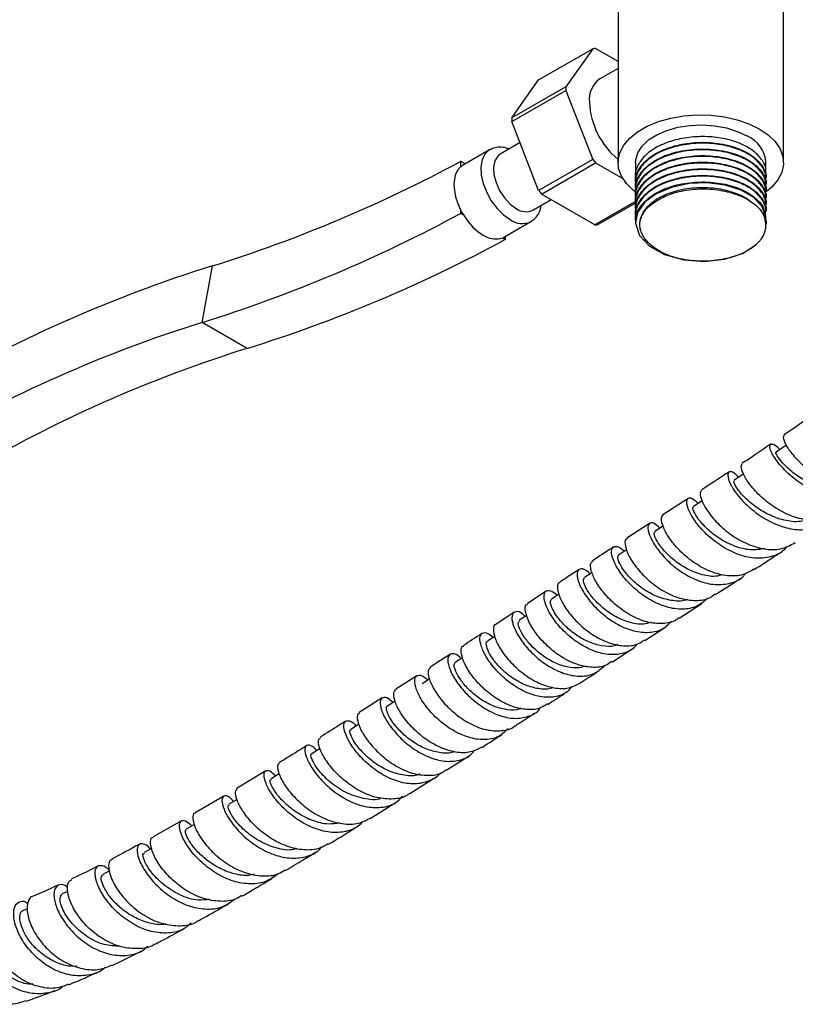
# Model space of a CAD drawing. Units: millimetres. Extents: x 3 to 1996, y 5 to 1995.
# Drawn here: x 1725 to 1847, y 154 to 309 of the extents above; entities that cross this region are included whole.
import ezdxf

# ---------------------------------------------------------------- set-up
doc = ezdxf.new("R2010")
doc.units = ezdxf.units.MM

msp = doc.modelspace()

# ---------------------------------------------------------------- linework, layer by layer
at = {"color": 7, "linetype": 'Continuous', "lineweight": 25}
for p, q in [((1819.35, 316.02), (1819.35, 286.68)), ((1845.35, 286.68), (1845.35, 315.37)), ((1806.88, 299.67), (1815.37, 304.57)), ((1815.37, 304.57), (1811.17, 298.59)), ((1819.35, 302.56), (1815.81, 304.6)), ((1819.35, 301.48), (1816.51, 299.84)), ((1802.68, 293.69), (1806.88, 299.67)), ((1811.17, 298.59), (1802.68, 293.69)), ((1802.68, 293.11), (1811.17, 298.01)), ((1811.17, 298.01), (1815.37, 287.19)), ((1806.88, 282.29), (1802.68, 293.11)), ((1803.96, 289.82), (1800.84, 288.02)), ((1799.15, 288.66), (1794.91, 286.22)), ((1794.62, 286.88), (1794.62, 286.02)), ((1795.34, 286.46), (1794.62, 286.88)), ((1815.37, 287.19), (1806.88, 282.29)), ((1807.32, 281.74), (1815.81, 286.64)), ((1815.81, 286.64), (1820.11, 284.16)), ((1822.1, 286.68), (1822.1, 284.58)), ((1842.6, 285.1), (1842.6, 286.68)), ((1822.1, 283.67), (1822.1, 283.55)), ((1842.6, 284.06), (1842.6, 284.19)), ((1842.6, 283.03), (1842.6, 283.16)), ((1815.72, 276.9), (1807.32, 281.74)), ((1822.1, 282.64), (1822.1, 282.51)), ((1822.1, 281.6), (1822.1, 281.47)), ((1842.6, 281.99), (1842.6, 282.12)), ((1805.94, 279.19), (1808.84, 280.87)), ((1821.99, 280.52), (1815.72, 276.9)), ((1816.16, 276.93), (1822.13, 280.38)), ((1822.1, 280.56), (1822.1, 280.43)), ((1842.6, 280.95), (1842.6, 281.08)), ((1842.6, 279.92), (1842.6, 280.05)), ((1794.62, 279.24), (1794.62, 278.71)), ((1794.62, 278.71), (1795.06, 278.45)), ((1822.1, 279.53), (1822.1, 279.4)), ((1822.1, 278.49), (1822.1, 278.36)), ((1842.6, 278.88), (1842.6, 279.01)), ((1801.41, 274.96), (1805.65, 277.41)), ((1822.1, 277.45), (1822.1, 277.32)), ((1842.6, 277.84), (1842.6, 277.97)), ((1801.25, 274.88), (1801.69, 274.62)), ((1801.69, 274.62), (1801.69, 275.12)), ((1753.98, 261.58), (1755.61, 270.46)), ((1761.05, 257.49), (1753.98, 261.58)), ((1830.37, 233.9), (1826.42, 231.36)), ((1832.57, 233.54), (1831.2, 232.66)), ((1824.31, 229.98), (1820.74, 227.66)), ((1808.07, 219.35), (1805.14, 217.42)), ((1810.09, 218.89), (1808.89, 218.09)), ((1828.97, 215.12), (1832.52, 217.43)), ((1803.02, 216.03), (1800.13, 214.13)), ((1805.02, 215.55), (1803.84, 214.77)), ((1823.59, 211.61), (1826.85, 213.74)), ((1799.99, 212.24), (1798.82, 211.47)), ((1818.42, 208.21), (1821.47, 210.22)), ((1787.74, 206.06), (1784.43, 203.93)), ((1782.31, 202.58), (1778.68, 200.27)), ((1792.47, 191.26), (1795.84, 193.44)), ((1763.99, 191.14), (1759.52, 188.42)), ((1786.64, 187.55), (1790.34, 189.91)), ((1757.4, 187.16), (1752.88, 184.51)), ((1780.41, 183.64), (1784.51, 186.2)), ((1750.77, 183.29), (1746.3, 180.77)), ((1732.89, 172.19), (1732, 171.78)), ((1726.54, 169.43), (1725.84, 169.14))]:
    msp.add_line(p, q, dxfattribs=at)
at = {"color": 7, "linetype": 'Continuous', "lineweight": 25, "flags": 128}
for points in [[(1822.08, 282.09), (1821.77, 282.32), (1820.67, 283.38), (1819.89, 284.54), (1819.45, 285.75), (1819.37, 286.99), (1819.63, 288.22), (1820.24, 289.41), (1821.19, 290.52), (1822.43, 291.53), (1823.95, 292.41), (1825.7, 293.13), (1827.63, 293.67), (1829.69, 294.03), (1831.82, 294.18), (1833.96, 294.13), (1836.06, 293.87), (1838.06, 293.42), (1839.91, 292.79), (1841.55, 291.99)], [(1822.1, 286.68), (1822.13, 287.1), (1822.45, 288.21), (1823.13, 289.27), (1824.15, 290.23), (1825.46, 291.06), (1827.02, 291.73), (1828.77, 292.22), (1830.65, 292.52), (1832.6, 292.6), (1834.53, 292.46), (1836.39, 292.12), (1838.1, 291.58), (1839.6, 290.86)], [(1841.55, 291.99), (1842.93, 291.04), (1844.03, 289.98), (1844.81, 288.82), (1845.25, 287.61), (1845.34, 286.37), (1845.08, 285.14), (1844.46, 283.95), (1843.52, 282.84), (1842.47, 281.97)], [(1800.84, 288.02), (1800.44, 287.71), (1799.99, 286.96), (1799.79, 285.97), (1799.86, 284.8), (1800.19, 283.54), (1800.75, 282.29), (1801.51, 281.13), (1802.41, 280.16), (1803.39, 279.44)], [(1794.62, 286.02), (1794.17, 285.53), (1793.83, 284.88), (1793.63, 284.11), (1793.56, 283.24), (1793.63, 282.28), (1793.83, 281.28), (1794.17, 280.25), (1794.62, 279.24)], [(1842.48, 277.41), (1842.59, 278.14), (1842.03, 279.74), (1840.69, 281.18), (1838.71, 282.33), (1836.19, 283.13), (1833.37, 283.49), (1830.51, 283.37), (1827.74, 282.79), (1825.36, 281.79), (1823.56, 280.45), (1822.43, 278.84), (1822.11, 277.15), (1822.72, 275.25), (1824.31, 273.54), (1826.68, 272.23), (1829.67, 271.4), (1832.88, 271.15), (1836.08, 271.49), (1838.9, 272.39), (1841.02, 273.74), (1841.5, 274.21), (1841.5, 274.21)], [(1795.06, 278.45), (1795.73, 277.47), (1796.49, 276.6), (1797.31, 275.86), (1798.16, 275.28), (1799, 274.88), (1799.82, 274.68), (1800.58, 274.68), (1801.25, 274.88)], [(1845.81, 242.29), (1845.27, 241.91), (1844.21, 241.19)], [(1839.1, 237.77), (1838.66, 237.49), (1837.61, 236.8)], [(1826.45, 229.59), (1826.19, 229.42), (1825.13, 228.74)], [(1820.72, 225.86), (1820.51, 225.72), (1819.45, 225.03)], [(1815.28, 222.3), (1815.12, 222.19), (1814.06, 221.5)], [(1794.94, 208.94), (1794.81, 208.85), (1793.76, 208.16)], [(1789.71, 205.54), (1789.61, 205.47), (1788.55, 204.79)], [(1784.33, 202.08), (1784.17, 201.98), (1783.11, 201.3)], [(1778.64, 198.46), (1778.41, 198.31), (1777.35, 197.64)], [(1772.54, 194.63), (1772.27, 194.46), (1771.21, 193.8)], [(1766.09, 190.64), (1765.83, 190.48), (1764.77, 189.83)], [(1759.48, 186.64), (1759.22, 186.49), (1758.16, 185.85)], [(1752.8, 182.72), (1752.56, 182.58), (1751.5, 181.97)], [(1746.1, 178.94), (1745.95, 178.86), (1744.89, 178.27)], [(1739.45, 175.4), (1739.43, 175.39), (1738.37, 174.85)]]:
    msp.add_lwpolyline(points, dxfattribs=at)
at = {"color": 8, "linetype": 'Continuous', "lineweight": 25, "flags": 128}
msp.add_lwpolyline([(1799.13, 288.66), (1799.05, 288.61), (1798.42, 287.99), (1797.99, 287.1), (1797.81, 285.99), (1797.87, 284.73), (1798.18, 283.37), (1798.71, 281.99), (1799.44, 280.67), (1800.34, 279.48), (1801.34, 278.48), (1802.4, 277.73)], dxfattribs=at)
at = {"color": 7, "linetype": 'Continuous', "lineweight": 25}
for centre, radius, start, end in [((1816.04, 299.58), 5.03, 92.6011, 97.6179), ((1822.95, 298.3), 11.79, 178.5777, 181.4223), ((1818.79, 296.6), 3.96, 125.1269, 186.1853), ((1827.24, 296.75), 12.4, 182.6748, 230.5012), ((1814.47, 293.4), 11.79, 178.5777, 181.4223), ((1837.68, 286.31), 4.94, 4.2513, 67.0688), ((1690.54, 479.62), 219.05, 287.2788, 298.3679), ((1796, 284.33), 2.18, 120.0082, 129.1347), ((1831.34, 299.58), 20.21, 217.8019, 219.7873), ((1822.85, 294.68), 20.21, 217.8019, 219.7873), ((1686.58, 478.22), 226.89, 287.2827, 298.4368), ((1804.64, 284.33), 11.24, 206.9468, 211.5077), ((1804.88, 281.5), 2.54, 234.0706, 294.619), ((1838.83, 276.86), 3.76, 315.2944, 29.7944), ((1815.49, 281.92), 5.03, 272.6011, 277.6179), ((1693.65, 474.14), 226.89, 287.2827, 298.4368), ((1800.32, 276.84), 2.17, 295.4908, 299.9958), ((1821.75, 59.42), 221.16, 107.4022, 120.3887), ((1817.78, 58.02), 213.31, 107.4022, 120.3887), ((1824.85, 53.94), 213.31, 107.4022, 120.3887)]:
    msp.add_arc(centre, radius, start, end, dxfattribs=at)
at = {"color": 8, "linetype": 'Continuous', "lineweight": 25}
msp.add_arc((1804.29, 280.28), 3.18, 233.4263, 294.868, dxfattribs=at)
at = {"color": 7, "linetype": 'Continuous', "lineweight": 25}
for points, knots in [([(1842.54, 285.1), (1842.56, 285.2), (1842.69, 285.84), (1842.12, 287.03), (1840.82, 288.48), (1838.78, 289.66), (1836.25, 290.47), (1833.4, 290.82), (1830.46, 290.71), (1827.68, 290.12), (1825.28, 289.11), (1823.42, 287.74), (1822.35, 286.14), (1821.93, 284.88), (1822.16, 284.24), (1822.19, 284.15)], [0, 0, 0, 0, 0.016064, 0.104392, 0.193433, 0.28048, 0.369286, 0.457984, 0.545074, 0.634174, 0.722345, 0.809808, 0.899012, 0.986529, 1, 1, 1, 1]), ([(1842.48, 283.63), (1842.53, 283.88), (1842.71, 284.66), (1842.13, 285.99), (1840.82, 287.44), (1838.78, 288.63), (1836.25, 289.43), (1833.4, 289.79), (1830.46, 289.67), (1827.68, 289.08), (1825.28, 288.07), (1823.42, 286.7), (1822.35, 285.1), (1821.93, 283.83), (1822.17, 283.17), (1822.21, 283.06)], [0, 0, 0, 0, 0.038699, 0.124767, 0.211528, 0.296347, 0.382881, 0.469309, 0.55417, 0.64099, 0.726904, 0.812129, 0.89905, 0.984328, 1, 1, 1, 1]), ([(1822.16, 283.68), (1822.14, 283.76), (1821.98, 284.48), (1822.66, 285.86), (1824.23, 287.57), (1826.71, 288.9), (1829.73, 289.72), (1833.03, 289.95), (1836.26, 289.58), (1839.09, 288.64), (1841.06, 287.37), (1842.25, 285.87), (1842.72, 284.81), (1842.6, 284.2), (1842.6, 284.19)], [0, 0, 0, 0, 0.012822, 0.114468, 0.216641, 0.317006, 0.419584, 0.520175, 0.622037, 0.724043, 0.824523, 0.898996, 0.998187, 1, 1, 1, 1]), ([(1802.18, 288.8), (1802.05, 288.86), (1801.59, 289.06), (1800.78, 289.12), (1799.86, 289.03), (1799.36, 288.75), (1799.14, 288.62)], [0, 0, 0, 0, 0.127535, 0.452517, 0.760537, 1, 1, 1, 1]), ([(1842.48, 282.6), (1842.53, 282.84), (1842.71, 283.62), (1842.13, 284.95), (1840.82, 286.4), (1838.78, 287.59), (1836.25, 288.39), (1833.4, 288.75), (1830.46, 288.64), (1827.68, 288.05), (1825.28, 287.03), (1823.41, 285.67), (1822.36, 284.06), (1821.93, 282.82), (1822.15, 282.19), (1822.18, 282.12)], [0, 0, 0, 0, 0.03889, 0.125382, 0.212572, 0.297809, 0.38477, 0.471623, 0.556904, 0.644151, 0.73049, 0.816134, 0.903484, 0.989182, 1, 1, 1, 1]), ([(1822.16, 282.64), (1822.14, 282.72), (1821.98, 283.44), (1822.66, 284.82), (1824.23, 286.53), (1826.71, 287.86), (1829.73, 288.68), (1833.03, 288.91), (1836.26, 288.54), (1839.09, 287.61), (1841.07, 286.33), (1842.24, 284.84), (1842.77, 283.77), (1842.6, 283.17), (1842.6, 283.16)], [0, 0, 0, 0, 0.012822, 0.114469, 0.216643, 0.31701, 0.419588, 0.520181, 0.622044, 0.72405, 0.824531, 0.899005, 0.998197, 1, 1, 1, 1]), ([(1822.16, 281.6), (1822.14, 281.68), (1821.98, 282.41), (1822.66, 283.79), (1824.23, 285.49), (1826.71, 286.82), (1829.73, 287.64), (1833.03, 287.87), (1836.26, 287.5), (1839.09, 286.57), (1841.07, 285.29), (1842.24, 283.8), (1842.77, 282.73), (1842.6, 282.13), (1842.6, 282.12)], [0, 0, 0, 0, 0.012822, 0.114469, 0.216643, 0.31701, 0.419588, 0.520181, 0.622044, 0.72405, 0.824531, 0.899005, 0.998197, 1, 1, 1, 1]), ([(1842.48, 281.56), (1842.53, 281.8), (1842.71, 282.58), (1842.13, 283.92), (1840.82, 285.37), (1838.78, 286.55), (1836.25, 287.35), (1833.4, 287.71), (1830.46, 287.6), (1827.68, 287.01), (1825.28, 285.99), (1823.42, 284.63), (1822.35, 283.03), (1821.93, 281.77), (1822.16, 281.13), (1822.19, 281.04)], [0, 0, 0, 0, 0.038798, 0.125085, 0.212068, 0.297104, 0.383859, 0.470507, 0.555585, 0.642626, 0.72876, 0.814202, 0.901345, 0.98684, 1, 1, 1, 1]), ([(1842.48, 280.52), (1842.53, 280.76), (1842.71, 281.55), (1842.13, 282.88), (1840.82, 284.33), (1838.78, 285.51), (1836.25, 286.32), (1833.4, 286.67), (1830.46, 286.56), (1827.68, 285.97), (1825.28, 284.96), (1823.42, 283.59), (1822.35, 281.99), (1821.93, 280.73), (1822.16, 280.09), (1822.19, 280)], [0, 0, 0, 0, 0.038798, 0.125085, 0.212068, 0.297104, 0.383859, 0.470507, 0.555585, 0.642626, 0.72876, 0.814202, 0.901345, 0.98684, 1, 1, 1, 1]), ([(1822.16, 280.57), (1822.14, 280.65), (1821.98, 281.37), (1822.66, 282.75), (1824.23, 284.46), (1826.71, 285.79), (1829.73, 286.61), (1833.03, 286.84), (1836.26, 286.47), (1839.09, 285.53), (1841.07, 284.26), (1842.24, 282.76), (1842.77, 281.69), (1842.6, 281.09), (1842.6, 281.08)], [0, 0, 0, 0, 0.012822, 0.114469, 0.216643, 0.31701, 0.419588, 0.520181, 0.622044, 0.72405, 0.824531, 0.899005, 0.998197, 1, 1, 1, 1]), ([(1842.48, 279.48), (1842.53, 279.73), (1842.71, 280.51), (1842.13, 281.84), (1840.82, 283.29), (1838.78, 284.48), (1836.25, 285.28), (1833.4, 285.64), (1830.46, 285.52), (1827.68, 284.94), (1825.28, 283.92), (1823.42, 282.56), (1822.35, 280.95), (1821.93, 279.69), (1822.16, 279.05), (1822.19, 278.97)], [0, 0, 0, 0, 0.038798, 0.125085, 0.212068, 0.297104, 0.383859, 0.470507, 0.555585, 0.642626, 0.72876, 0.814202, 0.901345, 0.98684, 1, 1, 1, 1]), ([(1822.16, 279.53), (1822.14, 279.61), (1821.98, 280.33), (1822.66, 281.71), (1824.23, 283.42), (1826.71, 284.75), (1829.73, 285.57), (1833.03, 285.8), (1836.26, 285.43), (1839.09, 284.5), (1841.07, 283.22), (1842.24, 281.73), (1842.77, 280.66), (1842.6, 280.06), (1842.6, 280.05)], [0, 0, 0, 0, 0.012822, 0.114469, 0.216643, 0.31701, 0.419588, 0.520181, 0.622044, 0.72405, 0.824531, 0.899005, 0.998197, 1, 1, 1, 1]), ([(1822.16, 278.49), (1822.14, 278.57), (1821.98, 279.29), (1822.66, 280.67), (1824.23, 282.38), (1826.71, 283.71), (1829.73, 284.53), (1833.03, 284.76), (1836.26, 284.39), (1839.09, 283.46), (1841.07, 282.18), (1842.24, 280.69), (1842.77, 279.62), (1842.6, 279.02), (1842.6, 279.01)], [0, 0, 0, 0, 0.012822, 0.114469, 0.216643, 0.31701, 0.419588, 0.520181, 0.622044, 0.72405, 0.824531, 0.899005, 0.998197, 1, 1, 1, 1]), ([(1842.48, 278.45), (1842.53, 278.69), (1842.71, 279.47), (1842.13, 280.8), (1840.82, 282.26), (1838.78, 283.44), (1836.25, 284.24), (1833.4, 284.6), (1830.46, 284.49), (1827.68, 283.9), (1825.28, 282.88), (1823.42, 281.52), (1822.35, 279.91), (1821.93, 278.66), (1822.16, 278.01), (1822.19, 277.93)], [0, 0, 0, 0, 0.038798, 0.125085, 0.212068, 0.297104, 0.383859, 0.470507, 0.555585, 0.642626, 0.72876, 0.814202, 0.901345, 0.98684, 1, 1, 1, 1]), ([(1822.16, 277.46), (1822.14, 277.54), (1821.98, 278.26), (1822.66, 279.64), (1824.23, 281.34), (1826.71, 282.68), (1829.73, 283.5), (1833.03, 283.73), (1836.26, 283.36), (1839.1, 282.42), (1841.02, 281.14), (1842.15, 279.9), (1842.3, 279.13), (1842.37, 278.81)], [0, 0, 0, 0, 0.0134595, 0.120161, 0.2274158, 0.3327733, 0.4404524, 0.5460472, 0.6529757, 0.7600543, 0.8655318, 0.9437097, 1, 1, 1, 1]), ([(1825.07, 273.3), (1825.05, 273.32), (1824.36, 273.81), (1823.29, 274.9), (1822.64, 276.69), (1822.97, 278.52), (1824.24, 280.19), (1826.34, 281.56), (1829.03, 282.48), (1832.06, 282.86), (1835.14, 282.69), (1837.87, 281.95), (1839.68, 281.11), (1840.23, 280.49), (1840.34, 280.36)], [0, 0, 0, 0, 0.003858, 0.101656, 0.199132, 0.295576, 0.393822, 0.489925, 0.587871, 0.685126, 0.781769, 0.879963, 0.976017, 1, 1, 1, 1]), ([(1826.16, 281.09), (1826.59, 281.29), (1827.87, 281.9), (1830.46, 282.51), (1833.76, 282.62), (1837, 282.1), (1839.77, 280.99), (1841.37, 279.75), (1841.94, 278.94), (1842.09, 278.73)], [0, 0, 0, 0, 0.087562, 0.255425, 0.423266, 0.593038, 0.765681, 0.938509, 1, 1, 1, 1]), ([(1825.07, 273.3), (1824.94, 273.4), (1824.26, 273.88), (1823.23, 274.97), (1822.61, 276.7), (1823.06, 278.57), (1824.36, 280.08), (1825.64, 280.8), (1826.16, 281.09)], [0, 0, 0, 0, 0.042462, 0.213762, 0.428351, 0.64294, 0.857529, 1, 1, 1, 1]), ([(1805.61, 277.43), (1805.8, 277.53), (1806.27, 277.79), (1806.81, 278.51), (1807.18, 279.26), (1807.26, 279.79), (1807.29, 279.97)], [0, 0, 0, 0, 0.206622, 0.520012, 0.835587, 1, 1, 1, 1]), ([(1842.09, 278.73), (1842.43, 278.14), (1842.77, 277.54), (1842.6, 276.95), (1842.6, 276.93)], [0, 0, 0, 0, 0.9821482, 1, 1, 1, 1]), ([(1841.5, 274.21), (1841.2, 273.93), (1840.31, 273.1), (1838.13, 271.98), (1834.94, 271.22), (1831.51, 271.11), (1828.28, 271.67), (1826.19, 272.54), (1825.28, 273.16), (1825.07, 273.3)], [0, 0, 0, 0, 0.08711, 0.26324, 0.438233, 0.611007, 0.782748, 0.950768, 1, 1, 1, 1]), ([(1849.95, 247.1), (1849.49, 246.76), (1848, 245.62), (1846.49, 244.61), (1845.43, 243.9)], [0, 0, 0, 0, 0.304331, 1, 1, 1, 1]), ([(1845.52, 243.77), (1845.45, 243.75), (1845.22, 243.68), (1845.47, 242.74), (1846.39, 241.22), (1848.04, 239.4), (1850.27, 237.63), (1852.9, 236.21), (1855.7, 235.37), (1858.34, 235.38), (1860.17, 235.85), (1860.85, 236.55), (1860.98, 236.68)], [0, 0, 0, 0, 0.050167, 0.164813, 0.279491, 0.394279, 0.509257, 0.624498, 0.740061, 0.85596, 0.972091, 1, 1, 1, 1]), ([(1843.33, 242.45), (1842.48, 241.85), (1841, 240.81), (1839.51, 239.85), (1838.87, 239.44)], [0, 0, 0, 0, 0.5694647, 1, 1, 1, 1]), ([(1859.84, 236.03), (1859.76, 235.89), (1859.26, 235.06), (1857.68, 234.22), (1855.26, 233.71), (1852.49, 234.1), (1849.73, 235.2), (1847.21, 236.81), (1845.18, 238.66), (1844.03, 240.14), (1843.35, 241.36), (1843.11, 242.28), (1843.51, 242.57), (1844.16, 242.32), (1844.66, 241.7), (1844.76, 241.57)], [0, 0, 0, 0, 0.018367, 0.109021, 0.1999, 0.291013, 0.382346, 0.473807, 0.565285, 0.656699, 0.701847, 0.792865, 0.883869, 0.974646, 1, 1, 1, 1]), ([(1856.43, 235.5), (1856.28, 235.43), (1855.47, 235.02), (1853.58, 235.05), (1851.04, 235.57), (1848.6, 236.71), (1846.56, 238.14), (1845.07, 239.6), (1844.29, 240.67), (1844.08, 241.24), (1844.22, 241.16), (1844.23, 241.15)], [0, 0, 0, 0, 0.0297979, 0.1665572, 0.3034437, 0.4403543, 0.5771176, 0.7135833, 0.8497481, 0.9855752, 1, 1, 1, 1]), ([(1853.99, 231.67), (1853.57, 231.37), (1852.5, 230.59), (1850.21, 230.31), (1847.48, 230.74), (1844.75, 231.94), (1842.33, 233.64), (1840.41, 235.57), (1839.16, 237.38), (1838.6, 238.84), (1838.78, 239.23), (1838.88, 239.42)], [0, 0, 0, 0, 0.07602, 0.192335, 0.308477, 0.424372, 0.539989, 0.655337, 0.770455, 0.885371, 1, 1, 1, 1]), ([(1836.75, 238.05), (1835.57, 237.27), (1834.14, 236.34), (1832.72, 235.42), (1832.48, 235.27)], [0, 0, 0, 0, 0.834863, 1, 1, 1, 1]), ([(1838.26, 237.23), (1838.13, 237.39), (1837.62, 238), (1836.93, 238.22), (1836.5, 237.85), (1836.72, 236.68), (1837.65, 235), (1839.28, 233.08), (1841.5, 231.24), (1844.11, 229.78), (1846.89, 228.96), (1849.52, 228.99), (1851.51, 229.62), (1852.32, 230.53), (1852.59, 230.83)], [0, 0, 0, 0, 0.030951, 0.122401, 0.21403, 0.30588, 0.397958, 0.490256, 0.58273, 0.675332, 0.768008, 0.860707, 0.953383, 1, 1, 1, 1]), ([(1849.24, 230.59), (1848.72, 230.45), (1847.44, 230.12), (1845.13, 230.5), (1842.66, 231.48), (1840.49, 232.9), (1838.83, 234.46), (1837.82, 235.8), (1837.47, 236.65), (1837.62, 236.69), (1837.67, 236.7)], [0, 0, 0, 0, 0.096872, 0.235539, 0.374167, 0.512653, 0.650876, 0.788848, 0.926537, 1, 1, 1, 1]), ([(1832.53, 235.2), (1832.41, 235.08), (1832.15, 234.8), (1832.49, 233.5), (1833.49, 231.72), (1835.18, 229.75), (1837.41, 227.92), (1840.01, 226.52), (1842.71, 225.83), (1845.24, 225.89), (1846.57, 226.64), (1847.21, 227)], [0, 0, 0, 0, 0.091035, 0.205191, 0.319514, 0.434023, 0.54872, 0.66362, 0.778737, 0.894088, 1, 1, 1, 1]), ([(1845.93, 226.41), (1845.77, 226.2), (1845.12, 225.35), (1843.34, 224.63), (1840.82, 224.4), (1838.09, 225.07), (1835.47, 226.43), (1833.19, 228.25), (1831.46, 230.23), (1830.4, 232.05), (1830.05, 233.43), (1830.36, 234.07), (1831.07, 234.01), (1831.7, 233.37), (1831.94, 233.13)], [0, 0, 0, 0, 0.02955, 0.12141, 0.213242, 0.305022, 0.396727, 0.488332, 0.579796, 0.67108, 0.762163, 0.853031, 0.943705, 1, 1, 1, 1]), ([(1842.44, 226.02), (1841.68, 225.91), (1840.15, 225.69), (1837.63, 226.34), (1835.28, 227.54), (1833.32, 229.1), (1831.9, 230.69), (1831.19, 231.94), (1831.02, 232.63), (1831.21, 232.6), (1831.24, 232.59)], [0, 0, 0, 0, 0.136653, 0.275813, 0.414775, 0.553503, 0.692018, 0.830266, 0.968283, 1, 1, 1, 1]), ([(1840.67, 222.79), (1840.14, 222.47), (1838.93, 221.75), (1836.56, 221.66), (1833.92, 222.31), (1831.37, 223.69), (1829.15, 225.52), (1827.45, 227.52), (1826.42, 229.36), (1826.04, 230.79), (1826.31, 231.16), (1826.44, 231.34)], [0, 0, 0, 0, 0.092651, 0.207702, 0.322493, 0.437043, 0.551401, 0.665595, 0.779605, 0.893433, 1, 1, 1, 1]), ([(1825.96, 229.27), (1825.63, 229.55), (1824.92, 230.16), (1824.19, 230.09), (1823.95, 229.29), (1824.37, 227.82), (1825.48, 225.95), (1827.23, 223.96), (1829.48, 222.17), (1832.04, 220.87), (1834.68, 220.25), (1837.1, 220.54), (1838.75, 221.24), (1839.33, 222.03), (1839.44, 222.18)], [0, 0, 0, 0, 0.075717, 0.1654, 0.255206, 0.345138, 0.435203, 0.525411, 0.615772, 0.706301, 0.797011, 0.887936, 0.979088, 1, 1, 1, 1]), ([(1820.8, 227.57), (1820.71, 227.54), (1820.39, 227.44), (1820.42, 226.46), (1821.01, 224.86), (1822.31, 222.9), (1824.19, 220.94), (1826.51, 219.26), (1829.07, 218.13), (1831.58, 217.79), (1833.51, 218.05), (1834.33, 218.71), (1834.58, 218.91)], [0, 0, 0, 0, 0.046422, 0.159209, 0.272137, 0.385202, 0.498401, 0.611735, 0.725203, 0.838813, 0.952572, 1, 1, 1, 1]), ([(1835.91, 221.94), (1835.51, 221.84), (1834.39, 221.53), (1832.28, 221.93), (1829.9, 222.93), (1827.81, 224.43), (1826.21, 226.07), (1825.26, 227.53), (1824.93, 228.5), (1825.12, 228.61), (1825.19, 228.65)], [0, 0, 0, 0, 0.076737, 0.216776, 0.356551, 0.496105, 0.635466, 0.774662, 0.9137, 1, 1, 1, 1]), ([(1818.63, 226.29), (1818.55, 226.23), (1817.46, 225.52), (1816.37, 224.81), (1815.36, 224.14)], [0, 0, 0, 0, 0.076029, 1, 1, 1, 1]), ([(1833.52, 218.3), (1832.96, 217.82), (1831.83, 216.83), (1829.51, 216.39), (1826.97, 216.75), (1824.41, 217.88), (1822.08, 219.56), (1820.19, 221.52), (1818.9, 223.48), (1818.28, 225.11), (1818.34, 226.2), (1818.99, 226.47), (1819.74, 226.24), (1820.24, 225.69), (1820.32, 225.6)], [0, 0, 0, 0, 0.088849, 0.178926, 0.268835, 0.358585, 0.448184, 0.537644, 0.626977, 0.716193, 0.805303, 0.894316, 0.983236, 1, 1, 1, 1]), ([(1830.33, 218.08), (1830.3, 218.06), (1829.65, 217.72), (1828.01, 217.79), (1825.64, 218.33), (1823.44, 219.53), (1821.65, 220.98), (1820.34, 222.45), (1819.54, 223.75), (1819.24, 224.71), (1819.4, 224.9), (1819.47, 224.99)], [0, 0, 0, 0, 0.005549, 0.142116, 0.278488, 0.41468, 0.535751, 0.656723, 0.77759, 0.898356, 1, 1, 1, 1]), ([(1840.71, 222.73), (1841.42, 223.18), (1842.88, 224.12), (1844.34, 225.08), (1845.09, 225.58)], [0, 0, 0, 0, 0.4838647, 1, 1, 1, 1]), ([(1813.24, 222.75), (1812.6, 222.33), (1811.58, 221.66), (1810.56, 220.99), (1810.19, 220.75)], [0, 0, 0, 0, 0.637913, 1, 1, 1, 1]), ([(1814.95, 222.08), (1814.74, 222.28), (1814.11, 222.86), (1813.32, 222.94), (1812.84, 222.36), (1812.98, 221.06), (1813.8, 219.29), (1815.26, 217.3), (1817.26, 215.39), (1819.63, 213.85), (1822.16, 212.92), (1824.58, 212.79), (1826.55, 213.35), (1827.41, 214.27), (1827.76, 214.65)], [0, 0, 0, 0, 0.0457957, 0.1346278, 0.2235187, 0.31247, 0.401485, 0.4905678, 0.5797246, 0.668963, 0.7582923, 0.847722, 0.9372611, 1, 1, 1, 1]), ([(1828.92, 215.2), (1828.78, 215.07), (1828.09, 214.46), (1826.36, 214.17), (1823.92, 214.38), (1821.39, 215.43), (1819.06, 217.04), (1817.12, 218.98), (1815.74, 220.97), (1815.05, 222.67), (1814.96, 223.8), (1815.29, 223.98), (1815.42, 224.05)], [0, 0, 0, 0, 0.0288999, 0.1421681, 0.2553088, 0.3683331, 0.481251, 0.5940691, 0.7067919, 0.8194204, 0.9319546, 1, 1, 1, 1]), ([(1824.54, 214.46), (1824.15, 214.34), (1823.08, 214.02), (1821.03, 214.4), (1818.72, 215.4), (1816.67, 216.9), (1815.08, 218.59), (1814.13, 220.11), (1813.81, 221.18), (1814.02, 221.35), (1814.11, 221.42)], [0, 0, 0, 0, 0.079348, 0.21692, 0.354354, 0.491663, 0.628873, 0.766003, 0.903054, 1, 1, 1, 1]), ([(1834.64, 218.81), (1834.87, 218.96), (1836.18, 219.81), (1837.5, 220.66), (1838.58, 221.35)], [0, 0, 0, 0, 0.1728319, 1, 1, 1, 1]), ([(1810.22, 220.68), (1810.17, 220.68), (1809.86, 220.64), (1809.77, 219.82), (1810.14, 218.34), (1811.22, 216.42), (1812.9, 214.43), (1815.05, 212.63), (1817.48, 211.3), (1819.95, 210.68), (1822.08, 210.76), (1823.11, 211.42), (1823.54, 211.69)], [0, 0, 0, 0, 0.021414, 0.133448, 0.245538, 0.357687, 0.469895, 0.582164, 0.694494, 0.806887, 0.919346, 1, 1, 1, 1]), ([(1822.29, 211.03), (1822.17, 210.86), (1821.62, 210.09), (1820.06, 209.46), (1817.78, 209.27), (1815.28, 209.95), (1812.86, 211.29), (1810.71, 213.1), (1809.05, 215.1), (1808, 217), (1807.62, 218.52), (1807.89, 219.4), (1808.68, 219.57), (1809.46, 219), (1809.85, 218.73)], [0, 0, 0, 0, 0.0249297, 0.1142998, 0.203585, 0.2927907, 0.3819236, 0.470991, 0.5600001, 0.6489575, 0.7378691, 0.8267387, 0.9155698, 1, 1, 1, 1]), ([(1818.36, 208.3), (1818.07, 208.09), (1817.21, 207.46), (1815.29, 207.28), (1812.86, 207.74), (1810.42, 208.96), (1808.21, 210.68), (1806.43, 212.66), (1805.23, 214.63), (1804.73, 216.22), (1804.75, 217.19), (1805.1, 217.3), (1805.2, 217.33)], [0, 0, 0, 0, 0.057717, 0.170016, 0.282271, 0.394488, 0.506668, 0.618815, 0.730928, 0.843011, 0.955064, 1, 1, 1, 1]), ([(1819.33, 210.95), (1819.15, 210.88), (1818.41, 210.58), (1816.82, 210.7), (1814.76, 211.28), (1812.79, 212.39), (1811.08, 213.79), (1809.77, 215.29), (1808.96, 216.65), (1808.64, 217.7), (1808.81, 217.96), (1808.9, 218.09)], [0, 0, 0, 0, 0.038514, 0.159485, 0.280386, 0.401215, 0.521994, 0.642734, 0.763424, 0.884066, 1, 1, 1, 1]), ([(1804.78, 215.39), (1804.63, 215.52), (1804.06, 216.08), (1803.26, 216.23), (1802.65, 215.8), (1802.64, 214.61), (1803.28, 212.9), (1804.58, 210.93), (1806.44, 208.97), (1808.71, 207.32), (1811.17, 206.22), (1813.58, 205.87), (1815.75, 206.29), (1816.78, 207.23), (1817.29, 207.7)], [0, 0, 0, 0, 0.029433, 0.117792, 0.206163, 0.294548, 0.382946, 0.47136, 0.55979, 0.648238, 0.736708, 0.825204, 0.913729, 1, 1, 1, 1]), ([(1800.13, 214.12), (1800.13, 214.12), (1799.83, 214.12), (1799.7, 213.38), (1799.93, 212.01), (1800.87, 210.13), (1802.43, 208.13), (1804.49, 206.27), (1806.86, 204.83), (1809.32, 204.05), (1811.6, 203.99), (1812.78, 204.61), (1813.34, 204.91)], [0, 0, 0, 0, 0.002106, 0.114218, 0.226308, 0.338385, 0.450458, 0.562532, 0.674611, 0.786696, 0.898789, 1, 1, 1, 1]), ([(1814.25, 207.59), (1813.94, 207.49), (1813.07, 207.18), (1811.34, 207.38), (1809.3, 208.07), (1807.37, 209.26), (1805.74, 210.7), (1804.52, 212.2), (1803.8, 213.51), (1803.58, 214.45), (1803.78, 214.63), (1803.87, 214.71)], [0, 0, 0, 0, 0.0637872, 0.18433, 0.3048306, 0.4253149, 0.545781, 0.666216, 0.7866294, 0.9070371, 1, 1, 1, 1]), ([(1798.01, 212.74), (1797.98, 212.71), (1797, 212.07), (1796.01, 211.43), (1795.06, 210.81)], [0, 0, 0, 0, 0.032499, 1, 1, 1, 1]), ([(1812.13, 204.4), (1811.88, 204.09), (1811.18, 203.23), (1809.42, 202.64), (1807.11, 202.66), (1804.64, 203.49), (1802.27, 204.95), (1800.23, 206.82), (1798.7, 208.83), (1797.79, 210.68), (1797.55, 212.11), (1797.94, 212.86), (1798.75, 212.92), (1799.47, 212.34), (1799.77, 212.1)], [0, 0, 0, 0, 0.048852, 0.137435, 0.22601, 0.314583, 0.403159, 0.491741, 0.580333, 0.668934, 0.757545, 0.846165, 0.934792, 1, 1, 1, 1]), ([(1808.27, 201.65), (1807.87, 201.39), (1806.87, 200.75), (1804.78, 200.67), (1802.34, 201.29), (1799.92, 202.61), (1797.77, 204.4), (1796.09, 206.4), (1795.01, 208.33), (1794.63, 209.84), (1794.72, 210.69), (1795.05, 210.73), (1795.11, 210.74)], [0, 0, 0, 0, 0.077085, 0.189181, 0.301301, 0.413445, 0.525609, 0.637795, 0.750003, 0.862239, 0.97451, 1, 1, 1, 1]), ([(1809.13, 204.22), (1809.02, 204.17), (1808.36, 203.88), (1806.86, 203.97), (1804.83, 204.51), (1802.85, 205.59), (1801.12, 206.98), (1799.78, 208.49), (1798.92, 209.9), (1798.61, 210.93), (1798.63, 211.47), (1798.82, 211.46), (1798.83, 211.46)], [0, 0, 0, 0, 0.025314, 0.146188, 0.267064, 0.387932, 0.508813, 0.629707, 0.750597, 0.871483, 0.992385, 1, 1, 1, 1]), ([(1792.95, 209.43), (1792.28, 209), (1791.25, 208.32), (1790.22, 207.66), (1789.86, 207.43)], [0, 0, 0, 0, 0.646005, 1, 1, 1, 1]), ([(1794.71, 208.78), (1794.64, 208.86), (1794.14, 209.39), (1793.36, 209.61), (1792.64, 209.35), (1792.51, 208.27), (1793.03, 206.64), (1794.22, 204.68), (1795.99, 202.69), (1798.2, 200.96), (1800.64, 199.74), (1803.1, 199.23), (1805.27, 199.59), (1806.66, 200.26), (1807.1, 200.97), (1807.14, 201.04)], [0, 0, 0, 0, 0.014774, 0.103523, 0.192237, 0.280918, 0.369569, 0.458187, 0.546772, 0.635319, 0.723826, 0.812293, 0.900719, 0.989108, 1, 1, 1, 1]), ([(1789.91, 207.36), (1789.75, 207.24), (1789.41, 206.95), (1789.59, 205.65), (1790.39, 203.86), (1791.85, 201.85), (1793.84, 199.94), (1796.19, 198.4), (1798.69, 197.45), (1801.04, 197.36), (1802.61, 197.67), (1803.16, 198.21), (1803.2, 198.25)], [0, 0, 0, 0, 0.09084, 0.203604, 0.316274, 0.428867, 0.541394, 0.653864, 0.766281, 0.878646, 0.990957, 1, 1, 1, 1]), ([(1804.13, 200.95), (1803.9, 200.87), (1803.11, 200.56), (1801.48, 200.72), (1799.44, 201.36), (1797.49, 202.5), (1795.81, 203.93), (1794.54, 205.44), (1793.78, 206.78), (1793.5, 207.79), (1793.69, 208.02), (1793.77, 208.13)], [0, 0, 0, 0, 0.048218, 0.168877, 0.289565, 0.4103, 0.531074, 0.651868, 0.772689, 0.893546, 1, 1, 1, 1]), ([(1802.09, 197.8), (1801.72, 197.4), (1800.85, 196.48), (1798.88, 195.94), (1796.49, 196.1), (1794, 197.06), (1791.66, 198.61), (1789.68, 200.53), (1788.24, 202.54), (1787.45, 204.33), (1787.32, 205.65), (1787.82, 206.23), (1788.61, 206.16), (1789.24, 205.57), (1789.45, 205.37)], [0, 0, 0, 0, 0.067319, 0.155641, 0.24403, 0.332492, 0.42103, 0.509642, 0.598327, 0.687079, 0.775896, 0.864774, 0.953709, 1, 1, 1, 1]), ([(1813.36, 204.88), (1814.2, 205.43), (1815.18, 206.08), (1816.16, 206.72), (1816.3, 206.81)], [0, 0, 0, 0, 0.859556, 1, 1, 1, 1]), ([(1784.01, 201.87), (1783.67, 202.16), (1782.93, 202.76), (1782.16, 202.64), (1781.88, 201.8), (1782.25, 200.29), (1783.3, 198.39), (1784.97, 196.38), (1787.13, 194.55), (1789.59, 193.2), (1792.12, 192.51), (1794.44, 192.69), (1796.05, 193.35), (1796.64, 194.15), (1796.78, 194.35)], [0, 0, 0, 0, 0.078555, 0.168196, 0.257744, 0.347201, 0.436568, 0.525841, 0.615016, 0.704087, 0.79305, 0.881901, 0.970638, 1, 1, 1, 1]), ([(1797.95, 194.85), (1797.38, 194.55), (1796.18, 193.91), (1793.85, 193.95), (1791.34, 194.72), (1788.91, 196.16), (1786.82, 198.02), (1785.23, 200.03), (1784.28, 201.88), (1783.98, 203.34), (1784.28, 203.73), (1784.44, 203.92)], [0, 0, 0, 0, 0.0990328, 0.2115484, 0.3241617, 0.4368673, 0.5496617, 0.6625454, 0.7755237, 0.8886057, 1, 1, 1, 1]), ([(1808.32, 201.56), (1808.84, 201.9), (1809.81, 202.54), (1810.79, 203.18), (1811.24, 203.48)], [0, 0, 0, 0, 0.535594, 1, 1, 1, 1]), ([(1793.6, 194.14), (1793.49, 194.1), (1792.81, 193.82), (1791.28, 193.93), (1789.2, 194.48), (1787.19, 195.57), (1785.45, 196.96), (1784.11, 198.45), (1783.24, 199.84), (1782.93, 200.82), (1782.94, 201.33), (1783.11, 201.29), (1783.11, 201.29)], [0, 0, 0, 0, 0.024156, 0.145575, 0.267095, 0.388732, 0.510468, 0.632282, 0.754181, 0.87617, 0.998234, 1, 1, 1, 1]), ([(1778.74, 200.16), (1778.64, 200.13), (1778.32, 200.05), (1778.35, 199.06), (1778.94, 197.44), (1780.25, 195.46), (1782.14, 193.48), (1784.47, 191.79), (1787.03, 190.65), (1789.54, 190.31), (1791.42, 190.56), (1792.2, 191.19), (1792.41, 191.35)], [0, 0, 0, 0, 0.049939, 0.164236, 0.278333, 0.392251, 0.506008, 0.619617, 0.733088, 0.846424, 0.959625, 1, 1, 1, 1]), ([(1803.22, 198.22), (1803.44, 198.36), (1804.43, 199.01), (1805.42, 199.66), (1806.2, 200.17)], [0, 0, 0, 0, 0.217002, 1, 1, 1, 1]), ([(1776.56, 198.93), (1776.22, 198.71), (1774.88, 197.86), (1773.54, 197.03), (1772.54, 196.41)], [0, 0, 0, 0, 0.253775, 1, 1, 1, 1]), ([(1791.44, 190.82), (1791.44, 190.82), (1791.04, 190.16), (1789.68, 189.45), (1787.47, 188.92), (1784.92, 189.31), (1782.38, 190.42), (1780.05, 192.1), (1778.15, 194.08), (1776.85, 196.05), (1776.22, 197.71), (1776.25, 198.82), (1776.88, 199.09), (1777.62, 198.84), (1778.1, 198.27), (1778.18, 198.17)], [0, 0, 0, 0, 0.000008, 0.08854, 0.177213, 0.266035, 0.355008, 0.444133, 0.533407, 0.622826, 0.712382, 0.802071, 0.891889, 0.981837, 1, 1, 1, 1]), ([(1788.19, 190.61), (1788.14, 190.59), (1787.45, 190.25), (1785.77, 190.36), (1783.4, 190.97), (1781.14, 192.27), (1779.26, 193.88), (1777.92, 195.54), (1777.26, 196.85), (1777.14, 197.59), (1777.35, 197.57), (1777.4, 197.57)], [0, 0, 0, 0, 0.011365, 0.147024, 0.282875, 0.418899, 0.555077, 0.691404, 0.827884, 0.964515, 1, 1, 1, 1]), ([(1797.97, 194.8), (1797.99, 194.82), (1799.04, 195.49), (1800.08, 196.18), (1801.1, 196.84)], [0, 0, 0, 0, 0.025026, 1, 1, 1, 1]), ([(1770.43, 195.09), (1769.24, 194.35), (1767.8, 193.44), (1766.37, 192.57), (1766.11, 192.42)], [0, 0, 0, 0, 0.825289, 1, 1, 1, 1]), ([(1771.99, 194.28), (1771.86, 194.44), (1771.33, 195.05), (1770.6, 195.25), (1770.08, 194.85), (1770.18, 193.64), (1770.98, 191.89), (1772.45, 189.89), (1774.51, 187.95), (1776.97, 186.37), (1779.61, 185.4), (1782.16, 185.27), (1784.22, 185.82), (1785.13, 186.75), (1785.49, 187.12)], [0, 0, 0, 0, 0.030767, 0.122174, 0.213507, 0.304753, 0.395906, 0.486949, 0.577862, 0.668629, 0.759227, 0.849646, 0.939871, 1, 1, 1, 1]), ([(1786.6, 187.61), (1786.49, 187.51), (1785.79, 186.91), (1784.02, 186.61), (1781.48, 186.79), (1778.85, 187.82), (1776.43, 189.44), (1774.42, 191.39), (1773, 193.38), (1772.29, 195.05), (1772.18, 196.13), (1772.5, 196.26), (1772.61, 196.3)], [0, 0, 0, 0, 0.022196, 0.135765, 0.249534, 0.363496, 0.477641, 0.591944, 0.706399, 0.82099, 0.935722, 1, 1, 1, 1]), ([(1782.2, 186.87), (1782.17, 186.85), (1781.37, 186.44), (1779.31, 186.7), (1776.47, 187.64), (1773.91, 189.41), (1772.06, 191.41), (1771.15, 192.99), (1770.99, 193.85), (1771.22, 193.76), (1771.24, 193.75)], [0, 0, 0, 0, 0.007038, 0.169228, 0.331698, 0.494486, 0.657525, 0.820715, 0.984034, 1, 1, 1, 1]), ([(1766.16, 192.36), (1766.02, 192.24), (1765.72, 191.97), (1766, 190.64), (1766.94, 188.83), (1768.58, 186.8), (1770.77, 184.92), (1773.34, 183.46), (1776.03, 182.7), (1778.51, 182.7), (1779.8, 183.38), (1780.38, 183.69)], [0, 0, 0, 0, 0.097304, 0.212726, 0.328067, 0.443343, 0.558549, 0.673694, 0.788757, 0.903727, 1, 1, 1, 1]), ([(1779.28, 183.21), (1779.1, 183), (1778.42, 182.16), (1776.62, 181.5), (1774.1, 181.34), (1771.4, 182.07), (1768.83, 183.48), (1766.6, 185.35), (1764.92, 187.37), (1763.92, 189.23), (1763.61, 190.62), (1763.97, 191.27), (1764.69, 191.2), (1765.3, 190.55), (1765.53, 190.3)], [0, 0, 0, 0, 0.03098, 0.121665, 0.212516, 0.303537, 0.394714, 0.486039, 0.577494, 0.669053, 0.760697, 0.852396, 0.944134, 1, 1, 1, 1]), ([(1775.6, 182.94), (1775.02, 182.85), (1773.67, 182.63), (1771.35, 183.22), (1769, 184.4), (1767.01, 185.97), (1765.55, 187.62), (1764.78, 188.96), (1764.58, 189.74), (1764.77, 189.74), (1764.82, 189.74)], [0, 0, 0, 0, 0.106334, 0.246255, 0.386344, 0.526518, 0.666822, 0.807151, 0.947504, 1, 1, 1, 1]), ([(1758.95, 186.33), (1758.7, 186.59), (1758.07, 187.25), (1757.34, 187.29), (1757, 186.59), (1757.32, 185.16), (1758.35, 183.27), (1760.06, 181.23), (1762.33, 179.36), (1764.95, 177.97), (1767.7, 177.28), (1770.25, 177.52), (1772, 178.2), (1772.64, 179.01), (1772.76, 179.16)], [0, 0, 0, 0, 0.06026, 0.152046, 0.243884, 0.335769, 0.427683, 0.519608, 0.611508, 0.70336, 0.795132, 0.8868, 0.978351, 1, 1, 1, 1]), ([(1773.82, 179.66), (1773.3, 179.36), (1772.08, 178.67), (1769.66, 178.62), (1766.95, 179.3), (1764.33, 180.72), (1762.09, 182.6), (1760.41, 184.64), (1759.42, 186.49), (1759.1, 187.91), (1759.4, 188.23), (1759.54, 188.39)], [0, 0, 0, 0, 0.084474, 0.199876, 0.31536, 0.430884, 0.546426, 0.661964, 0.77748, 0.892979, 1, 1, 1, 1]), ([(1768.88, 178.94), (1768.64, 178.86), (1767.54, 178.5), (1765.19, 179.03), (1762.36, 180.33), (1760.02, 182.27), (1758.53, 184.16), (1757.94, 185.53), (1758.14, 185.68), (1758.23, 185.74)], [0, 0, 0, 0, 0.0460031, 0.2133763, 0.380883, 0.5484294, 0.7160135, 0.8835529, 1, 1, 1, 1]), ([(1752.92, 184.44), (1752.87, 184.45), (1752.57, 184.46), (1752.47, 183.65), (1752.84, 182.17), (1753.97, 180.19), (1755.76, 178.14), (1758.09, 176.32), (1760.76, 175.01), (1763.48, 174.51), (1765.68, 174.68), (1766.7, 175.36), (1767.04, 175.58)], [0, 0, 0, 0, 0.018318, 0.133655, 0.249018, 0.364439, 0.479944, 0.595557, 0.711279, 0.82709, 0.942961, 1, 1, 1, 1]), ([(1765.97, 174.97), (1765.37, 174.53), (1764.12, 173.59), (1761.62, 173.23), (1758.89, 173.68), (1756.21, 174.92), (1753.84, 176.71), (1751.99, 178.77), (1750.8, 180.76), (1750.33, 182.37), (1750.54, 183.31), (1751.29, 183.47), (1752.03, 182.81), (1752.4, 182.49)], [0, 0, 0, 0, 0.083199, 0.174875, 0.266643, 0.358494, 0.450407, 0.542359, 0.634328, 0.726291, 0.818217, 0.910071, 1, 1, 1, 1]), ([(1762.19, 174.87), (1761.9, 174.8), (1760.92, 174.57), (1759.08, 174.87), (1756.89, 175.66), (1754.89, 176.91), (1753.26, 178.37), (1752.09, 179.83), (1751.46, 181.04), (1751.3, 181.8), (1751.48, 181.87), (1751.55, 181.89)], [0, 0, 0, 0, 0.054296, 0.179256, 0.304244, 0.42927, 0.554283, 0.67924, 0.804099, 0.92884, 1, 1, 1, 1]), ([(1773.85, 179.58), (1775.17, 180.38), (1776.64, 181.28), (1778.11, 182.2), (1778.28, 182.3)], [0, 0, 0, 0, 0.8889068, 1, 1, 1, 1]), ([(1744.19, 179.62), (1742.74, 178.82), (1741.28, 178.02), (1739.83, 177.29), (1739.82, 177.28)], [0, 0, 0, 0, 0.987106, 1, 1, 1, 1]), ([(1745.89, 178.82), (1745.87, 178.84), (1745.47, 179.4), (1744.7, 179.72), (1743.92, 179.62), (1743.67, 178.59), (1744.1, 176.94), (1745.26, 174.9), (1747.08, 172.8), (1749.44, 170.98), (1752.12, 169.73), (1754.85, 169.28), (1757.34, 169.63), (1758.59, 170.57), (1759.17, 171)], [0, 0, 0, 0, 0.003636, 0.094723, 0.185972, 0.277408, 0.369021, 0.460768, 0.552593, 0.644437, 0.736258, 0.828031, 0.919743, 1, 1, 1, 1]), ([(1760.2, 171.55), (1759.93, 171.36), (1758.97, 170.71), (1756.84, 170.51), (1754.12, 170.97), (1751.45, 172.26), (1749.11, 174.09), (1747.31, 176.17), (1746.18, 178.21), (1745.81, 179.78), (1745.94, 180.66), (1746.27, 180.68), (1746.34, 180.68)], [0, 0, 0, 0, 0.046179, 0.162187, 0.278169, 0.394065, 0.509834, 0.625453, 0.74092, 0.856243, 0.971432, 1, 1, 1, 1]), ([(1755.07, 170.94), (1754.52, 170.86), (1753.03, 170.65), (1750.41, 171.56), (1747.77, 173.23), (1745.81, 175.32), (1744.79, 177.11), (1744.6, 178.18), (1744.88, 178.16), (1744.95, 178.15)], [0, 0, 0, 0, 0.098952, 0.268349, 0.437769, 0.607087, 0.776187, 0.944985, 1, 1, 1, 1]), ([(1767.1, 175.49), (1768.02, 176.03), (1769.56, 176.95), (1771.1, 177.89), (1771.72, 178.27)], [0, 0, 0, 0, 0.601211, 1, 1, 1, 1]), ([(1739.87, 177.17), (1739.73, 177.13), (1739.33, 177), (1739.23, 175.89), (1739.7, 174.12), (1740.92, 172), (1742.79, 169.9), (1745.18, 168.14), (1747.87, 166.97), (1750.56, 166.69), (1752.48, 166.94), (1753.26, 167.53), (1753.37, 167.61)], [0, 0, 0, 0, 0.059756, 0.174302, 0.288971, 0.403816, 0.518859, 0.634105, 0.749548, 0.865179, 0.980979, 1, 1, 1, 1]), ([(1737.71, 176.22), (1736.61, 175.66), (1735.19, 174.92), (1733.8, 174.29), (1733.48, 174.15)], [0, 0, 0, 0, 0.773963, 1, 1, 1, 1]), ([(1752.29, 167.2), (1751.92, 166.88), (1750.91, 166), (1748.71, 165.53), (1746.01, 165.76), (1743.3, 166.86), (1740.87, 168.59), (1738.94, 170.7), (1737.66, 172.84), (1737.11, 174.69), (1737.25, 175.97), (1737.97, 176.38), (1738.82, 176.18), (1739.34, 175.55), (1739.46, 175.41)], [0, 0, 0, 0, 0.053771, 0.145492, 0.23729, 0.329168, 0.421128, 0.513159, 0.605224, 0.697263, 0.789199, 0.88096, 0.972499, 1, 1, 1, 1]), ([(1748.26, 167.07), (1748.15, 167.05), (1747.36, 166.86), (1745.72, 167.15), (1743.53, 167.92), (1741.55, 169.21), (1739.94, 170.73), (1738.8, 172.29), (1738.2, 173.64), (1738.07, 174.57), (1738.31, 174.73), (1738.41, 174.8)], [0, 0, 0, 0, 0.019136, 0.1456838, 0.2722867, 0.3988826, 0.5254125, 0.6518139, 0.7780236, 0.903996, 1, 1, 1, 1]), ([(1732.88, 172.72), (1732.83, 172.78), (1732.37, 173.26), (1731.57, 173.32), (1730.81, 172.81), (1730.61, 171.41), (1731.11, 169.48), (1732.34, 167.26), (1734.23, 165.11), (1736.63, 163.34), (1739.32, 162.22), (1742.02, 162), (1744.17, 162.46), (1745.14, 163.3), (1745.46, 163.58)], [0, 0, 0, 0, 0.012444, 0.105663, 0.199131, 0.292861, 0.386846, 0.48105, 0.575408, 0.669839, 0.764257, 0.858598, 0.952826, 1, 1, 1, 1]), ([(1746.54, 163.9), (1746.51, 163.87), (1745.81, 163.34), (1743.97, 163.1), (1741.29, 163.32), (1738.59, 164.48), (1736.22, 166.26), (1734.37, 168.42), (1733.18, 170.62), (1732.73, 172.5), (1732.89, 173.76), (1733.35, 173.95), (1733.54, 174.03)], [0, 0, 0, 0, 0.0052051, 0.1209053, 0.2365142, 0.3519677, 0.4672176, 0.5822255, 0.6969609, 0.8114084, 0.9255803, 1, 1, 1, 1]), ([(1760.26, 171.46), (1760.96, 171.86), (1762.53, 172.75), (1764.1, 173.69), (1764.96, 174.21)], [0, 0, 0, 0, 0.451499, 1, 1, 1, 1]), ([(1731.39, 173.19), (1730.52, 172.78), (1729.17, 172.13), (1727.85, 171.61), (1727.37, 171.42)], [0, 0, 0, 0, 0.639795, 1, 1, 1, 1]), ([(1741.07, 163.57), (1740.24, 163.6), (1738.44, 163.67), (1735.73, 165.08), (1733.45, 167.12), (1732.02, 169.3), (1731.51, 171.14), (1731.84, 171.57), (1732.01, 171.78)], [0, 0, 0, 0, 0.14375, 0.315543, 0.487243, 0.658649, 0.829599, 1, 1, 1, 1]), ([(1738.76, 160.26), (1738.63, 160.14), (1737.89, 159.42), (1736.01, 158.91), (1733.37, 158.88), (1730.66, 159.82), (1728.21, 161.48), (1726.23, 163.63), (1724.9, 165.94), (1724.3, 168.09), (1724.41, 169.76), (1725.14, 170.61), (1725.98, 170.78), (1726.51, 170.35), (1726.61, 170.26)], [0, 0, 0, 0, 0.01921, 0.114579, 0.210101, 0.305794, 0.401639, 0.497579, 0.593533, 0.689411, 0.785133, 0.880631, 0.975848, 1, 1, 1, 1]), ([(1727.39, 171.38), (1727.37, 171.38), (1726.99, 171.4), (1726.56, 170.61), (1726.39, 169.1), (1726.95, 166.99), (1728.22, 164.71), (1730.14, 162.57), (1732.55, 160.88), (1735.22, 159.92), (1737.74, 159.75), (1739.12, 160.33), (1739.71, 160.58)], [0, 0, 0, 0, 0.004811, 0.117623, 0.230463, 0.343449, 0.456696, 0.570288, 0.68426, 0.798597, 0.913242, 1, 1, 1, 1]), ([(1753.4, 167.57), (1753.85, 167.81), (1755.42, 168.65), (1756.99, 169.57), (1758.11, 170.23)], [0, 0, 0, 0, 0.285685, 1, 1, 1, 1]), ([(1732.96, 157.6), (1732.5, 157.4), (1731.25, 156.85), (1728.88, 156.99), (1726.21, 157.9), (1723.81, 159.62), (1721.92, 161.82), (1720.69, 164.2), (1720.2, 166.43), (1720.43, 168.12), (1720.99, 169.05), (1721.48, 169.06), (1721.59, 169.06)], [0, 0, 0, 0, 0.066533, 0.180746, 0.294802, 0.408578, 0.521973, 0.634928, 0.747436, 0.859542, 0.97134, 1, 1, 1, 1]), ([(1734.35, 160.37), (1733.75, 160.39), (1732.41, 160.44), (1730.36, 161.29), (1728.43, 162.62), (1726.89, 164.26), (1725.84, 165.96), (1725.33, 167.52), (1725.35, 168.6), (1725.59, 169.16), (1725.84, 169.13), (1725.84, 169.13)], [0, 0, 0, 0, 0.105007, 0.232839, 0.360665, 0.48838, 0.615891, 0.743119, 0.869998, 0.996495, 1, 1, 1, 1]), ([(1716.11, 167.35), (1715.97, 167.35), (1715.4, 167.35), (1714.68, 166.42), (1714.22, 164.71), (1714.47, 162.44), (1715.44, 159.99), (1717.11, 157.67), (1719.34, 155.81), (1721.93, 154.69), (1724.36, 154.37), (1725.74, 154.84), (1726.29, 155.03)], [0, 0, 0, 0, 0.034365, 0.144698, 0.255019, 0.365499, 0.476302, 0.587552, 0.699316, 0.811591, 0.924317, 1, 1, 1, 1]), ([(1720.7, 168.28), (1720.34, 168.41), (1719.55, 168.67), (1718.61, 167.96), (1718.21, 166.73), (1718.22, 165.13), (1718.68, 163.24), (1719.96, 160.85), (1721.89, 158.66), (1724.32, 157), (1727.02, 156.08), (1729.66, 156.17), (1731.43, 156.64), (1732.09, 157.26), (1732.11, 157.29)], [0, 0, 0, 0, 0.0804225, 0.17593, 0.2718129, 0.3194157, 0.4156485, 0.5123053, 0.609135, 0.7060374, 0.8029137, 0.8996764, 0.9962608, 1, 1, 1, 1]), ([(1727.39, 157.64), (1727.29, 157.63), (1726.24, 157.51), (1724.14, 158.45), (1721.63, 160.25), (1720.08, 162.41), (1719.35, 164.2), (1719.15, 165.56), (1719.35, 166.51), (1719.67, 167), (1719.93, 166.99), (1719.95, 166.99)], [0, 0, 0, 0, 0.017701, 0.189272, 0.360884, 0.532244, 0.646666, 0.760783, 0.874567, 0.988, 1, 1, 1, 1]), ([(1746.55, 163.89), (1746.88, 164.06), (1748.45, 164.84), (1750.02, 165.72), (1751.25, 166.4)], [0, 0, 0, 0, 0.213911, 1, 1, 1, 1]), ([(1739.74, 160.52), (1740.18, 160.72), (1741.73, 161.42), (1743.28, 162.23), (1744.4, 162.81)], [0, 0, 0, 0, 0.282041, 1, 1, 1, 1]), ([(1733, 157.52), (1733.75, 157.82), (1735.28, 158.43), (1736.81, 159.16), (1737.58, 159.52)], [0, 0, 0, 0, 0.491948, 1, 1, 1, 1]), ([(1726.32, 154.94), (1727.6, 155.38), (1729.1, 155.9), (1730.6, 156.52), (1730.83, 156.62)], [0, 0, 0, 0, 0.848938, 1, 1, 1, 1])]:
    msp.add_open_spline(points, degree=3, knots=knots, dxfattribs=at)

doc.saveas('drawing.dxf')
